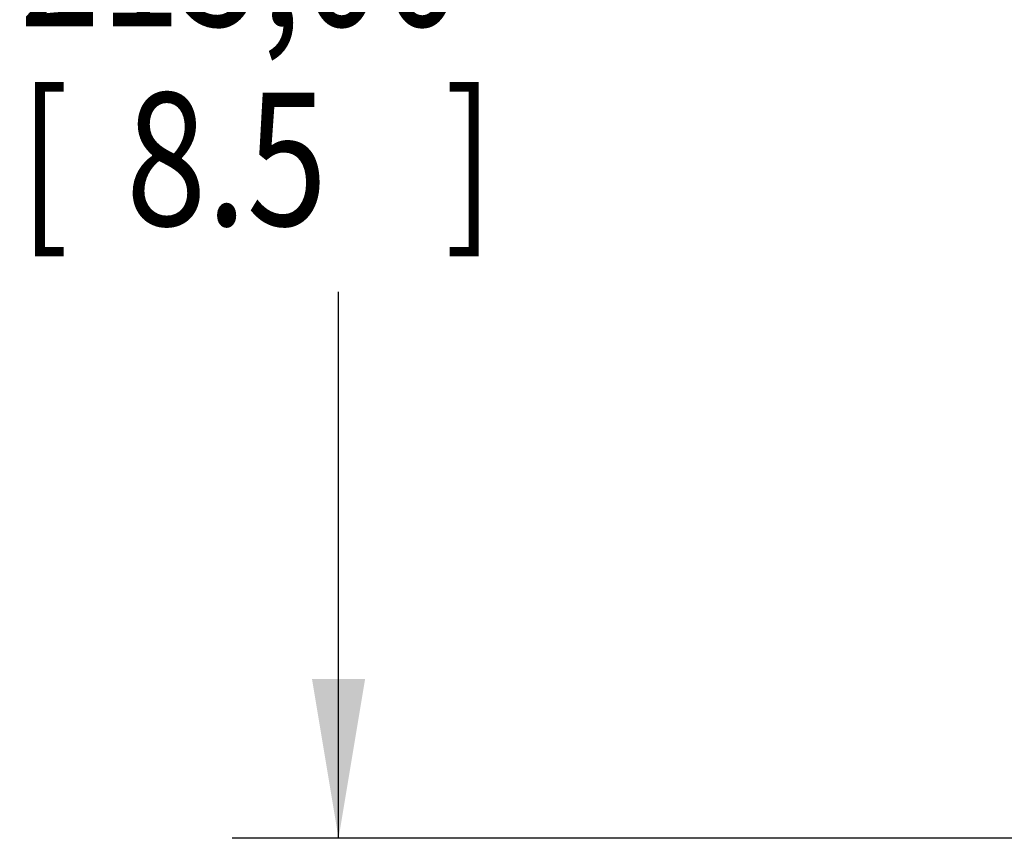
# Model space of a CAD drawing. Units: inches. Extents: x 0 to 34, y 0 to 22.
# Drawn here: x 14.3 to 15.5, y 3.5 to 4.5 of the extents above; entities that cross this region are included whole.
import ezdxf

# ---------------------------------------------------------------- set-up
doc = ezdxf.new("R2010")
doc.units = ezdxf.units.IN
doc.header["$LTSCALE"] = 1.87
doc.header["$MEASUREMENT"] = 0
doc.layers.get('0').update_dxf_attribs({"linetype": 'CONTINUOUS'})
doc.styles.get("Standard").update_dxf_attribs({"font": 'txt', "width": 0.8})
doc.dimstyles.new('DIMSTYLE_1', dxfattribs={"dimtxt": 0.15625, "dimasz": 0.1875, "dimexe": 0.18, "dimexo": 0.0625, "dimgap": 0.09, "dimtad": 0, "dimtih": 1, "dimtoh": 1, "dimlfac": 3.003003, "dimzin": 0, "dimdsep": 46, "dimtxsty": 'STANDARD', "dimblk": '_FILLED', "dimblk1": '_FILLED', "dimblk2": '_FILLED', "dimcen": 0.09, "dimadec": 0, "dimazin": 0, "dimtp": 0.13, "dimtm": 0.13, "dimtfac": 1, "dimtofl": 0, "dimtmove": 0, "dimatfit": 3, "dimldrblk": '_FILLED', "dimfxl": 1, "dimtolj": 1, "dimtzin": 0, "dimarcsym": 0})

# ---------------------------------------------------------------- blocks, each defined once
blk = doc.blocks.new('_FILLED')
at = {"color": 0, "linetype": 'BYBLOCK'}
blk.add_solid([(0, 0), (-1, 0.1667), (-1, -0.1667)], dxfattribs=at)
blk = doc.blocks.new('*D1')
at = {"color": 2, "linetype": 'CONTINUOUS'}
for p, q in [((17.8075, 6.3531), (14.5678, 6.3531)), ((14.6928, 6.3531), (14.6928, 4.7238)), ((14.6928, 3.5344), (14.6928, 4.177)), ((17.8075, 3.5344), (14.5678, 3.5344))]:
    blk.add_line(p, q, dxfattribs=at)
at = {"color": 2, "linetype": 'CONTINUOUS', "xscale": 0.1875, "yscale": 0.1875, "zscale": 0.1875}
for p, rotation in [((14.6928, 6.3531), 90), ((14.6928, 3.5344), 270)]:
    blk.add_blockref('_FILLED', p, dxfattribs=dict(at, rotation=rotation))
at = {"color": 2, "linetype": 'CONTINUOUS', "width": 0.8}
for s, height, p in [('215,00', 0.15625, (14.3178, 4.4895)), ('[', 0.1562, (14.3178, 4.2551)), (']', 0.1562, (14.8178, 4.2551)), ('8.5', 0.15625, (14.4428, 4.2551))]:
    blk.add_text(s, height=height, dxfattribs=at).set_placement(p)

msp = doc.modelspace()

# ---------------------------------------------------------------- dimensions: what is measured, and where the dimension line sits
at = {"color": 2, "linetype": 'CONTINUOUS'}
dim = msp.add_linear_dim(base=(14.6928, 6.3531), p1=(17.8075, 3.5344), p2=(17.8075, 6.3531), angle=90, dimstyle='DIMSTYLE_1', dxfattribs=at)
dim.commit()
dim.dimension.update_dxf_attribs({"geometry": '*D1', "text_midpoint": (14.6928, 4.4504), "dimtype": 160})

doc.saveas('drawing.dxf')
